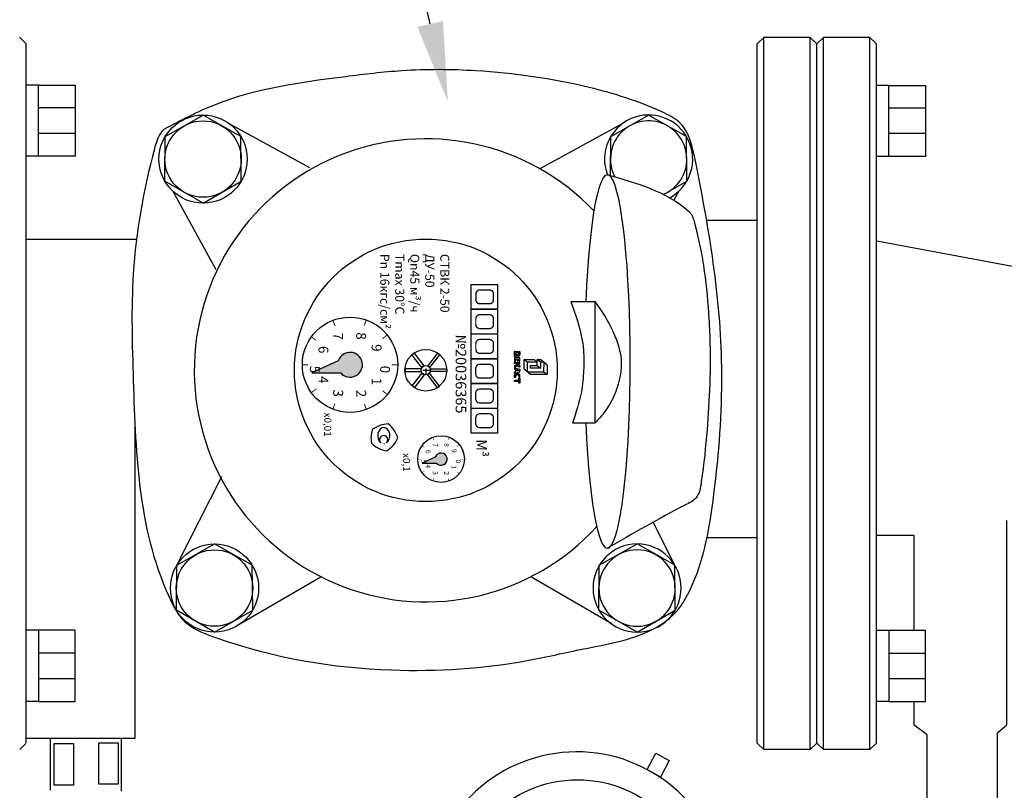
# Model space of a CAD drawing. Units: millimetres. Extents: x 4310 to 7200, y 2161 to 3353.
# Drawn here: x 5634 to 5853, y 2655 to 2826 of the extents above; entities that cross this region are included whole.
import ezdxf
from ezdxf import colors
from ezdxf.entities.mleader import LeaderData, LeaderLine
from ezdxf.math import Vec2, Vec3

# ---------------------------------------------------------------- set-up
doc = ezdxf.new("R2010")
doc.units = ezdxf.units.MM
doc.styles.add('GOST 2.304', font='isocpeur.ttf')
doc.styles.get("Standard").update_dxf_attribs({"font": 'arial.ttf'})
doc.styles.add('Аннотативный', font='arial.ttf')
doc.styles.add('ГОСТ 2.304', font='CS_Gost2304.shx')
doc.dimstyles.new('СПДС', dxfattribs={"dimscale": 100, "dimtxt": 2.5, "dimasz": 1, "dimexe": 1, "dimexo": 0.625, "dimgap": 0.5, "dimtad": 1, "dimdec": 0, "dimtxsty": 'ГОСТ 2.304', "dimblk": 'ARCHTICK', "dimcen": 1, "dimdle": 1, "dimadec": 0, "dimazin": 2, "dimtfac": 0.75, "dimtdec": 4, "dimtmove": 1, "dimatfit": 3, "dimfxl": 1, "dimtfill": 1, "dimtolj": 1, "dimarcsym": 1})

# ---------------------------------------------------------------- blocks, each defined once
blk = doc.blocks.new('_ArchTick')
at = {"color": 0, "linetype": 'ByBlock', "const_width": 0.15}
blk.add_lwpolyline([(-0.5, -0.5), (0.5, 0.5)], dxfattribs=at)
blk = doc.blocks.new('*D24')
at = {"color": 0, "lineweight": -2, "transparency": 16777216}
for p, q in [((5621.35, 2934.06), (5882.76, 2934.06)), ((5622.35, 2827.06), (5622.35, 2935.06)), ((5881.76, 2821.35), (5881.76, 2935.06))]:
    blk.add_line(p, q, dxfattribs=at)
at = {"layer": 'Defpoints', "color": 0, "transparency": 16777216}
for p in [(5881.76, 2934.06), (5622.35, 2826.43), (5881.76, 2820.72)]:
    blk.add_point(p, dxfattribs=at)
at = {"color": 0, "lineweight": -2, "transparency": 16777216, "xscale": 10, "yscale": 10, "zscale": 10, "rotation": 180}
blk.add_blockref('_ArchTick', (5622.35, 2934.06), dxfattribs=at)
at = {"color": 0, "lineweight": -2, "transparency": 16777216, "xscale": 10, "yscale": 10, "zscale": 10}
blk.add_blockref('_ArchTick', (5881.76, 2934.06), dxfattribs=at)
at = {"color": 0, "transparency": 16777216, "insert": (5756.59, 2951.24), "char_height": 12, "attachment_point": 5}
blk.add_mtext('\\A1;{\\H1.6667x;280}', dxfattribs=at)
blk = doc.blocks.new('болт')
for points in [[(0, 9.79), (-8.48, 4.9), (-8.39, -5.05), (0, -9.79)], [(0, 9.79), (8.48, 4.9), (8.39, -5.05), (0, -9.79)]]:
    blk.add_lwpolyline(points)
for radius in [9.79, 8.49]:
    blk.add_circle((0, 0), radius)
blk = doc.blocks.new('стрелка_б')
at = {"true_color": 0x991b1e}
h = blk.add_hatch(color=244, dxfattribs=at)
h.dxf.hatch_style = 1
h.paths.add_polyline_path([(-0.88, -2.66), (1.83, -8.6), (1.83, -2.11, 3.735572)])
at = {"color": 1}
blk.add_lwpolyline([(-0.88, -2.66), (1.83, -8.6), (1.83, -2.1)], dxfattribs=at)
blk.add_arc((0, -0.04), 2.77, 311.5431, 251.5971, dxfattribs=at)
blk = doc.blocks.new('циферблат_2')
at = {"const_width": 0.0975}
for points in [[(0, 4.53), (0, 5.19)], [(-2.83, 3.54), (-3.24, 4.05)], [(2.82, 3.54), (3.23, 4.05)], [(-4.26, 1.55), (-4.88, 1.77)], [(4.25, 1.55), (4.87, 1.77)], [(-4.23, -1.63), (-4.84, -1.87)], [(4.22, -1.63), (4.83, -1.87)], [(-2.65, -3.67), (-3.03, -4.21)], [(2.64, -3.67), (3.02, -4.21)], [(0, -4.56), (0, -5.22)]]:
    blk.add_lwpolyline(points, dxfattribs=at)
blk.add_circle((0, 0), 5.19)
at = {"xscale": 0.487620182646317, "yscale": 0.487620182646317, "zscale": 0.487620182646317}
blk.add_blockref('стрелка_б', (0, 0.02), dxfattribs=at)
at = {"char_height": 1.073, "style": 'Аннотативный'}
for s, insert, attachment_point, rotation in [('\\pxqc;0', (-0.49, 4.35), 1, 359.9911), ('\\pxqc;5', (-0.49, -4.37), 7, 0.0089)]:
    blk.add_mtext_dynamic_manual_height_columns(s, width=2, gutter_width=12.5, heights=[2.8], dxfattribs=dict(at, insert=insert, attachment_point=attachment_point, rotation=rotation))
for s, insert, attachment_point in [('\\pxqc;9', (-2.84, 2.35), 7), ('\\pxqc;1', (2.83, 2.35), 9), ('\\pxqc;8', (-4.13, 1.75), 1), ('\\pxqc;2', (4.13, 1.75), 3), ('\\pxqc;7', (-4.1, -1.83), 7), ('\\pxqc;3', (4.09, -1.83), 9), ('\\pxqc;6', (-2.64, -2.36), 1), ('\\pxqc;4', (2.63, -2.36), 3)]:
    blk.add_mtext_dynamic_manual_height_columns(s, width=2, gutter_width=12.5, heights=[2.8], dxfattribs=dict(at, insert=insert, attachment_point=attachment_point))
blk = doc.blocks.new('Лого_Декаст')
at = {"color": 7}
for points in [[(-1.75, 2.24), (-0.37, 3.85), (2.21, 3.85), (2.2, -0.48), (0.77, -2.2), (-1.75, -2.2), (-1.75, 0.47), (-1.05, 1.29), (-1.05, -1.35), (1.49, -1.35), (1.49, 3.04), (-1.06, 3.05), (-1.06, 2.17), (0.51, 2.17), (0.51, -0.51), (-0.2, -0.51), (-0.2, 1.29), (-1.75, 1.29), (-1.75, 2.24)], [(1.49, 3.04), (2.21, 3.85)], [(-1.06, 2.17), (-1.75, 1.29)], [(-0.2, 1.29), (0.51, 2.17)], [(-1.05, -1.35), (-1.75, -2.2)], [(-2.68, -3.68), (-2.68, -4.36), (-2.57, -4.36), (-2.57, -4.66), (-3.97, -4.66), (-3.97, -4.4), (-3.81, -4.4), (-3.81, -3.83), (-3.5, -3.83), (-3.5, -4.4), (-3.04, -4.4), (-3.04, -3.76)], [(-3.24, -3.59), (-3.81, -3.59), (-3.81, -3.32), (-3.04, -3.32)], [(-2.3, -3.32), (-2.3, -4.66), (-1.26, -4.66), (-1.26, -4.39), (-1.96, -4.39), (-1.96, -4.12), (-1.46, -4.12), (-1.46, -3.84), (-1.96, -3.84), (-1.96, -3.57), (-1.28, -3.57), (-1.28, -3.32), (-2.3, -3.32)], [(-0.67, -3.87), (-0.67, -3.32), (-0.99, -3.32), (-1, -3.99)], [(-0.67, -4.11), (-0.67, -4.66), (-1, -4.66), (-1, -3.99)], [(-0.18, -3.32), (0.23, -3.32)], [(-0.18, -4.66), (0.23, -4.66)], [(0.4, -4.66), (0.82, -3.32), (1.13, -3.32)], [(0.4, -4.66), (0.75, -4.66), (0.84, -4.38), (1.1, -4.38)], [(1.12, -3.59), (0.95, -4.09), (1.12, -4.09)], [(1.86, -4.66), (1.44, -3.32), (1.13, -3.32)], [(1.13, -3.59), (1.31, -4.09), (1.13, -4.09)], [(1.86, -4.66), (1.51, -4.66), (1.42, -4.38), (1.16, -4.38)], [(2.03, -3.68), (2.03, -4.01)], [(2.03, -4.34), (2.03, -4.01)], [(2.29, -3.84), (2.29, -4.01)], [(2.29, -4.18), (2.29, -4.01)], [(2.54, -3.58), (2.94, -3.58), (2.94, -3.32), (2.38, -3.32)], [(2.54, -4.43), (2.94, -4.43), (2.94, -4.69), (2.38, -4.69)]]:
    blk.add_lwpolyline(points, dxfattribs=at)
for points in [[(3.16, -3.32), (4.48, -3.32), (4.48, -3.59), (3.16, -3.59)], [(3.64, -3.83), (3.98, -3.83), (3.98, -4.67), (3.64, -4.67)]]:
    blk.add_lwpolyline(points, close=True, dxfattribs=at)
for centre, radius, start, end in [((-3.21, -3.77), 0.176, 3.7219, 96.6323), ((-3.04, -3.68), 0.361, 359.9911, 89.9911), ((2.38, -3.68), 0.353, 89.9911, 179.9911), ((2.38, -4.34), 0.353, 179.9911, 269.9911), ((2.54, -3.84), 0.253, 89.9911, 179.9911), ((2.54, -4.18), 0.253, 179.9911, 269.9911)]:
    blk.add_arc(centre, radius, start, end, dxfattribs=at)
for points in [[(-0.18, -3.32), (-0.26, -3.59), (-0.41, -3.78), (-0.55, -3.86), (-0.67, -3.87)], [(-0.18, -4.66), (-0.26, -4.39), (-0.41, -4.21), (-0.55, -4.13), (-0.67, -4.11)], [(0.23, -3.32), (0.13, -3.66), (0.01, -3.84), (-0.11, -3.99)], [(0.23, -4.66), (0.13, -4.33), (0.01, -4.15), (-0.11, -3.99)]]:
    blk.add_spline(points, degree=3, dxfattribs=at)
blk = doc.blocks.new('циферблат1')
for points in [[(-0.06, 6.92), (6.47, 6.91), (6.49, -0.05), (-0.03, -0.05)], [(6.47, 6.91), (12.99, 6.91), (13.01, -0.06), (6.49, -0.05)], [(12.99, 6.91), (19.51, 6.9), (19.53, -0.07), (13.01, -0.06)], [(19.51, 6.9), (26.04, 6.89), (26.06, -0.08), (19.53, -0.07)], [(26.04, 6.89), (32.56, 6.89), (32.58, -0.08), (26.06, -0.08)], [(32.56, 6.89), (39.08, 6.88), (39.1, -0.09), (32.58, -0.08)]]:
    blk.add_lwpolyline(points, close=True)
at = {"const_width": 0.35}
for points in [[(3.21, 1.19), (2.48, 1.19, -0.339124), (1.39, 2.01), (1.39, 4.75, -0.411054), (2.36, 5.82), (3.21, 5.82)], [(3.21, 1.19), (3.95, 1.19, 0.339124), (5.04, 2.01), (5.04, 4.75, 0.411054), (4.07, 5.82), (3.21, 5.82)], [(9.74, 1.18), (9, 1.18, -0.339124), (7.91, 2.01), (7.91, 4.74, -0.411054), (8.88, 5.82), (9.74, 5.82)], [(9.74, 1.18), (10.47, 1.18, 0.339124), (11.56, 2.01), (11.56, 4.74, 0.411054), (10.59, 5.82), (9.74, 5.82)], [(16.26, 1.18), (15.52, 1.18, -0.339124), (14.43, 2), (14.43, 4.73, -0.411054), (15.4, 5.81), (16.26, 5.81)], [(16.26, 1.18), (16.99, 1.18, 0.339124), (18.08, 2), (18.08, 4.73, 0.411054), (17.12, 5.81), (16.26, 5.81)], [(22.78, 1.17), (22.05, 1.17, -0.339124), (20.96, 1.99), (20.96, 4.73, -0.411054), (21.92, 5.8), (22.78, 5.8)], [(22.78, 1.17), (23.52, 1.17, 0.339124), (24.61, 1.99), (24.61, 4.73, 0.411054), (23.64, 5.8), (22.78, 5.8)], [(29.3, 1.16), (28.57, 1.16, -0.339124), (27.48, 1.98), (27.48, 4.72, -0.411054), (28.45, 5.8), (29.3, 5.8)], [(29.3, 1.16), (30.04, 1.16, 0.339124), (31.13, 1.98), (31.13, 4.72, 0.411054), (30.16, 5.8), (29.3, 5.8)], [(35.83, 1.16), (35.09, 1.16, -0.339124), (34, 1.98), (34, 4.71, -0.411054), (34.97, 5.79), (35.83, 5.79)], [(35.83, 1.16), (36.56, 1.16, 0.339124), (37.65, 1.98), (37.65, 4.71, 0.411054), (36.68, 5.79), (35.83, 5.79)]]:
    blk.add_lwpolyline(points, format="xyb", dxfattribs=at)

msp = doc.modelspace()

# ---------------------------------------------------------------- linework, layer by layer
for p, q in [((5634.22, 2822.26), (5635.69, 2820.78)), ((5799.57, 2822.21), (5798.1, 2820.74)), ((5809.88, 2822.21), (5799.57, 2822.21)), ((5799.57, 2663.93), (5799.57, 2822.21)), ((5809.88, 2663.93), (5809.88, 2822.21)), ((5809.88, 2822.21), (5811.35, 2820.74)), ((5812.82, 2822.21), (5811.35, 2820.74)), ((5823.13, 2822.21), (5812.82, 2822.21)), ((5812.82, 2663.93), (5812.82, 2822.21)), ((5823.13, 2663.93), (5823.13, 2822.21)), ((5823.13, 2822.21), (5824.6, 2820.74)), ((5635.69, 2744.07), (5635.69, 2820.78)), ((5798.1, 2665.4), (5798.1, 2820.74)), ((5811.35, 2665.4), (5811.35, 2820.74)), ((5811.35, 2665.4), (5811.35, 2820.74)), ((5824.6, 2665.4), (5824.6, 2820.74)), ((5638.47, 2811.58), (5635.69, 2811.58)), ((5827.37, 2811.53), (5824.6, 2811.53)), ((5646.63, 2806.54), (5638.47, 2806.54)), ((5835.54, 2806.49), (5827.37, 2806.49)), ((5646.63, 2800.88), (5638.47, 2800.88)), ((5835.54, 2800.84), (5827.37, 2800.84)), ((5638.47, 2795.78), (5635.69, 2795.78)), ((5827.37, 2795.73), (5824.6, 2795.73)), ((5635.69, 2665.45), (5635.69, 2744.33)), ((5638.47, 2690.46), (5635.69, 2690.46)), ((5827.37, 2690.41), (5824.6, 2690.41)), ((5646.63, 2685.35), (5638.47, 2685.35)), ((5835.54, 2685.31), (5827.37, 2685.31)), ((5646.63, 2679.7), (5638.47, 2679.7)), ((5835.54, 2679.65), (5827.37, 2679.65)), ((5638.47, 2674.65), (5635.69, 2674.65)), ((5827.37, 2674.61), (5824.6, 2674.61)), ((5634.35, 2663.96), (5635.68, 2665.28)), ((5799.57, 2663.93), (5798.1, 2665.4)), ((5809.88, 2663.93), (5811.35, 2665.4)), ((5812.82, 2663.93), (5811.35, 2665.4)), ((5823.13, 2663.93), (5824.6, 2665.4)), ((5809.88, 2663.93), (5799.57, 2663.93)), ((5823.13, 2663.93), (5812.82, 2663.93))]:
    msp.add_line(p, q)
for points in [[(5638.47, 2811.58), (5646.63, 2811.58), (5646.63, 2795.78), (5638.47, 2795.78)], [(5827.37, 2811.53), (5835.54, 2811.53), (5835.54, 2795.73), (5827.37, 2795.73)], [(5721.43, 2751.7), (5721.91, 2752.07), (5724.1, 2749.23), (5723.63, 2748.87)], [(5727.59, 2751.7), (5727.12, 2752.07), (5724.92, 2749.23), (5725.4, 2748.87)], [(5719.89, 2748.56), (5719.89, 2747.96), (5723.48, 2747.96), (5723.48, 2748.56)], [(5721.96, 2744.38), (5721.48, 2744.75), (5723.66, 2747.59), (5724.14, 2747.23)], [(5727.03, 2744.36), (5727.51, 2744.72), (5725.36, 2747.59), (5724.88, 2747.23)], [(5729.13, 2748.56), (5729.13, 2747.96), (5725.55, 2747.96), (5725.55, 2748.56)], [(5638.47, 2674.65), (5646.63, 2674.65), (5646.63, 2690.46), (5638.47, 2690.46)], [(5827.37, 2674.61), (5835.54, 2674.61), (5835.54, 2690.41), (5827.37, 2690.41)], [(5641.97, 2665.27), (5646.23, 2665.27), (5646.23, 2656.07), (5641.97, 2656.07)], [(5651.9, 2665.43), (5656.17, 2665.43), (5656.17, 2656.24), (5651.9, 2656.24)], [(5775.63, 2663.12), (5778.57, 2661.51), (5776.63, 2657.81), (5773.69, 2659.55)]]:
    msp.add_lwpolyline(points, close=True)
for points in [[(5765.53, 2791.49), (5765.6, 2800.21), (5774, 2804.95)], [(5777.33, 2787.29), (5782.47, 2790.25), (5782.39, 2800.21), (5774, 2804.95)], [(5681.05, 2802.9), (5698.64, 2793.29)], [(5767.96, 2802.9), (5749.84, 2793)], [(5668.34, 2788.01), (5677.89, 2770.65)], [(5780.68, 2788.01), (5779.59, 2786.02)], [(5798, 2781.48), (5786.99, 2781.48)], [(5660.15, 2777.28), (5635.66, 2777.28)], [(5824.72, 2777.01), (5868.33, 2768.83)], [(5756.75, 2763.52), (5762.05, 2763.52), (5762.05, 2736.46), (5757.08, 2736.46)], [(5723.87, 2748.24), (5725.46, 2748.24)], [(5724.51, 2748.62), (5724.51, 2747.45)], [(5659.89, 2736.06), (5659.89, 2666.41), (5635.69, 2666.41)], [(5669.19, 2704.91), (5679.17, 2724.62)], [(5779.82, 2704.91), (5774.99, 2714.45)], [(5787.09, 2711.04), (5798.1, 2711.04)], [(5832.97, 2690.41), (5832.97, 2711.55), (5824.6, 2711.55)], [(5683.19, 2691.86), (5701.21, 2702.32)], [(5765.82, 2691.86), (5747.8, 2702.32)], [(5641.07, 2666.41), (5641.07, 2654.9)], [(5656.82, 2666.41), (5656.82, 2654.74)]]:
    msp.add_lwpolyline(points)
for points in [[(5827.08, 2620.59), (5836.47, 2620.59, 0.379894), (5851.52, 2638.22), (5851.52, 2667.64), (5853.57, 2669.47), (5853.57, 2714.83)], [(5827.08, 2637.09), (5832.9, 2637.09, 0.414214), (5835.9, 2640.09), (5835.9, 2667.22), (5832.97, 2669.34), (5832.97, 2674.61)]]:
    msp.add_lwpolyline(points, format="xyb")
for centre, radius in [((5724.51, 2748.22), 29.18), ((5724.51, 2748.24), 4.63), ((5724.51, 2748.24), 1.04), ((5758.24, 2630.11), 27.12)]:
    msp.add_circle(centre, radius)
for centre, radius, start, end in [((5774, 2795.16), 9.79, 298.5922, 200.7513), ((5774, 2795.16), 8.49, 292.6127, 207.6128), ((5724.51, 2748.22), 51.45, 43.4848, 317.5477), ((5716.35, 2730.32), 6.01, 91.9783, 128.667), ((5712.52, 2731.53), 6.01, 16.148, 52.8367), ((5718.69, 2733.13), 6.37, 162.874, 190.218), ((5716.62, 2736.3), 6.01, 225.639, 262.3277), ((5715.14, 2732.82), 0.917, 310.4675, 227.1264), ((5712.74, 2735.5), 6.01, 300.8585, 337.5472), ((5758.03, 2630.34), 33.1, 243.8377, 226.8039)]:
    msp.add_arc(centre, radius, start, end)
for centre, major_axis, ratio, start_param, end_param in [((5764.84, 2750.18), (0, -41.51), 0.122066, 5.049183, 10.668337), ((5715.16, 2733.72), (0.05, 1.78), 0.756735, 3.618935, 8.961715)]:
    msp.add_ellipse(centre, major_axis=major_axis, ratio=ratio, start_param=start_param, end_param=end_param)
for points in [[(5666.29, 2801.77), (5677.68, 2807.23), (5706.7, 2813.46), (5719.17, 2814.77), (5735.64, 2814.77), (5760.79, 2811.07), (5776.96, 2805.66), (5780.78, 2803.38), (5784.46, 2794.43), (5790.27, 2747.54), (5788.52, 2720.76), (5782.29, 2697.68), (5780.65, 2695.15), (5774.83, 2690.65), (5759.55, 2686.32), (5747.4, 2683.8), (5716.89, 2681.64), (5677.97, 2688.79), (5670.16, 2693.21), (5668.1, 2696.59), (5659.52, 2745.98), (5659.52, 2769.72), (5664.21, 2797.43), (5665.49, 2800.74), (5666.29, 2801.77)], [(5764.84, 2791.69), (5782.79, 2783.67), (5783.13, 2783.35), (5784.22, 2780.92), (5787.39, 2759.55), (5787.59, 2755.5), (5786.97, 2735.03), (5785.71, 2723.43), (5784.56, 2719.92), (5782.19, 2718.31), (5764.84, 2708.67)], [(5756.75, 2763.52), (5759.25, 2754.85), (5759.57, 2752.07), (5759.56, 2748.25), (5759.06, 2743.45), (5757.08, 2736.5)], [(5762.05, 2763.52), (5764.4, 2760.02), (5766.22, 2756.49), (5767.48, 2752.95), (5767.88, 2750.8), (5767.74, 2747.43), (5766.48, 2742.97), (5764.33, 2739.13), (5762.05, 2736.46)]]:
    msp.add_spline(points, degree=3)

# ---------------------------------------------------------------- block references
for name, p, rotation in [('болт', (5675.02, 2795.16), 180), ('циферблат_2', (5727.89, 2728.5), 270), ('болт', (5677.57, 2699.84), 180)]:
    msp.add_blockref(name, p, dxfattribs=dict(rotation=rotation))
for name, p, xscale, yscale, zscale, rotation in [('циферблат1', (5734.62, 2767.26), 0.8440818717936054, 0.8440818717936054, 0.8440818717936054, 270), ('циферблат_2', (5707.67, 2749.46), 2.040558890612838, 2.040558890612838, 2.040558890612838, 270), ('Лого_Декаст', (5748.18, 2749.14), 0.8470000000000001, 0.8470000000000001, 0.8470000000000001, 269.9911112388979)]:
    msp.add_blockref(name, p, dxfattribs=dict(xscale=xscale, yscale=yscale, zscale=zscale, rotation=rotation))
at = {"xscale": -1, "rotation": 180}
msp.add_blockref('болт', (5771.44, 2699.84), dxfattribs=at)

# ---------------------------------------------------------------- texts
at = {"attachment_point": 1, "rotation": 269.9911, "style": 'GOST 2.304'}
for s, width, heights, insert, char_height in [('СТВК 2-50\\PДУ-50\\PQn45 м³/ч\\PTmax 30%%DС\\PPn 16кгс/см²', 26.5323, [0], (5729.72, 2774.09), 2), ('№20036365', 26.5323, [0], (5733.5, 2756.17), 2.363), ('х0,01', 4.1871, [2.8], (5703.52, 2738.81), 1.6), ('Т', 49.4613, [0], (5715.44, 2732.14), 0.684), ('М³', 2.8, [2.8], (5738.06, 2732.92), 2.363), ('х0,1', 4.1871, [2.8], (5721.02, 2729.82), 1.6)]:
    msp.add_mtext_dynamic_manual_height_columns(s, width=width, gutter_width=12.5, heights=heights, dxfattribs=dict(at, insert=insert, char_height=char_height))

# ---------------------------------------------------------------- dimensions: what is measured, and where the dimension line sits
at = {"color": 7}
dim = msp.add_linear_dim(base=(5881.76, 2934.06, -163.94), p1=(5622.35, 2826.43, -163.94), p2=(5881.76, 2820.72, -163.94), text='{\\H1.6667x;280}', dimstyle='СПДС', override={"dimscale": 1, "dimtxt": 12, "dimasz": 10, "dimtxsty": 'Standard', "dimtfill": 0}, dxfattribs=at)
dim.commit()
dim.dimension.update_dxf_attribs({"geometry": '*D24', "text_midpoint": (5756.59, 2940.53, -163.94), "dimtype": 160})

# ---------------------------------------------------------------- leaders
ml = msp.add_multileader_mtext('Standard')
ml.set_content(' ', color=256)
ml.set_leader_properties()
ml.build(insert=Vec2(0, 0))
ml.multileader.update_dxf_attribs({"arrow_head_size": 17.69})
ctx = ml.context
ctx.base_point, ctx.char_height, ctx.arrow_head_size, ctx.landing_gap_size, ctx.plane_origin = Vec3(5692.33, 2858.93), 7.52, 17.69, 3.76, Vec3(5614.4, 2798.45)
ctx.text_align_type, ctx.attachment_type = 2, 2
notes = []
notes.append((ctx, [(0, (1, 1, 0), (5717.8, 2858.93), (-1, 0), 15.03, [(0, [(5729.4, 2807.93)], 0, [])])]))
ctx.mtext.insert, ctx.mtext.alignment, ctx.mtext.flow_direction = Vec3(5699.01, 2862.69), 3, 5
for ctx, leaders in notes:
    for number, flags, end, landing, length, lines in leaders:
        leader = LeaderData()
        leader.index, (leader.has_last_leader_line, leader.has_dogleg_vector, leader.attachment_direction) = number, flags
        leader.last_leader_point, leader.dogleg_vector, leader.dogleg_length = Vec3(end), Vec3(landing), length
        for number, points, colour, breaks in lines:
            line = LeaderLine()
            line.index, line.vertices, line.color, line.breaks = number, Vec3.list(points), colors.encode_raw_color(colour), breaks
            leader.lines.append(line)
        ctx.leaders.append(leader)

doc.saveas('drawing.dxf')
